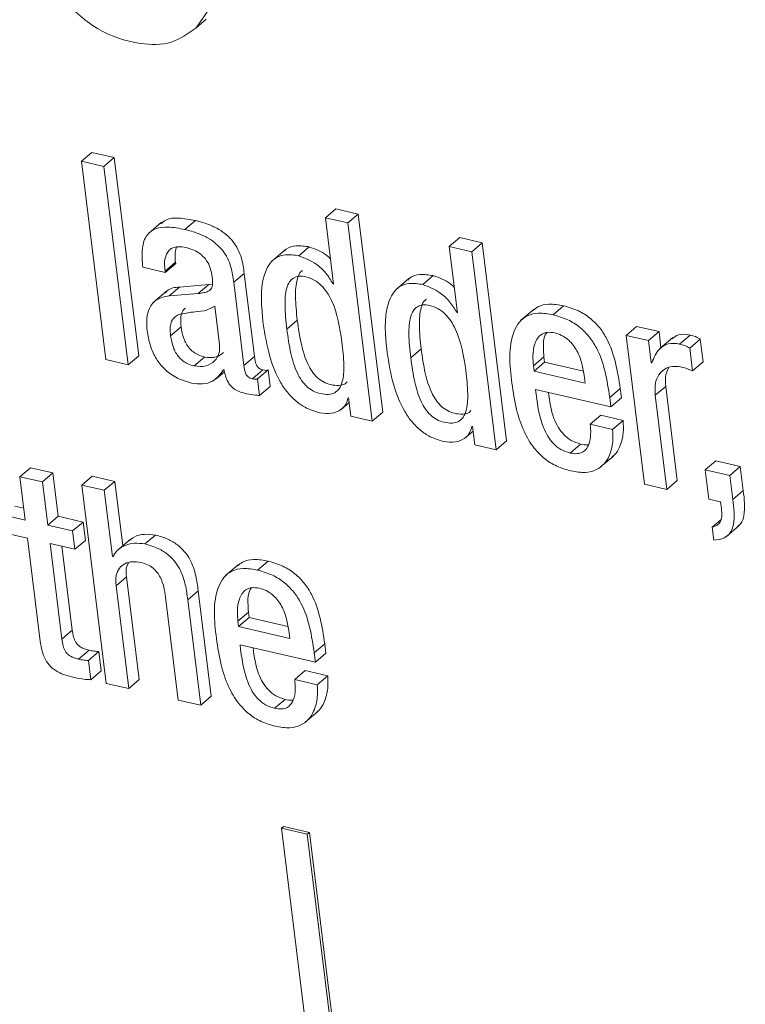
# Model space of a CAD drawing. Units: inches. Extents: x 2 to 195, y -7 to 151.
# Drawn here: x 168 to 169, y 106 to 106 of the extents above; entities that cross this region are included whole.
import ezdxf

# ---------------------------------------------------------------- set-up
doc = ezdxf.new("R2010")
doc.units = ezdxf.units.IN
doc.header["$MEASUREMENT"] = 0
doc.layers.add('SLD-0', color=179, linetype='Continuous')

msp = doc.modelspace()

# ---------------------------------------------------------------- linework, layer by layer
at = {"layer": 'SLD-0', "color": 179, "linetype": 'Continuous', "lineweight": 15}
for p, q in [((168.38908, 106.41689), (168.3952, 106.42211)), ((168.3223, 106.33917), (168.32841, 106.3444)), ((168.3354, 106.33614), (168.3223, 106.33917)), ((168.3223, 106.33917), (168.33653, 106.22349)), ((168.34151, 106.34137), (168.32841, 106.3444)), ((168.3354, 106.33614), (168.34151, 106.34137)), ((168.35574, 106.22568), (168.34151, 106.34137)), ((168.34963, 106.22046), (168.3354, 106.33614)), ((168.46468, 106.3062), (168.47079, 106.31143)), ((168.48389, 106.3084), (168.47079, 106.31143)), ((168.3827, 106.29938), (168.38881, 106.30461)), ((168.46468, 106.3062), (168.46944, 106.2675)), ((168.47778, 106.30317), (168.46468, 106.3062)), ((168.47778, 106.30317), (168.48389, 106.3084)), ((168.49812, 106.19271), (168.48389, 106.3084)), ((168.36913, 106.30363), (168.36149, 106.2971)), ((168.49201, 106.18749), (168.47778, 106.30317)), ((168.53696, 106.28946), (168.54307, 106.29469)), ((168.55617, 106.29166), (168.54307, 106.29469)), ((168.44114, 106.28748), (168.4335, 106.28095)), ((168.44919, 106.28398), (168.4553, 106.28921)), ((168.53696, 106.28946), (168.54172, 106.25076)), ((168.55006, 106.28643), (168.53696, 106.28946)), ((168.55006, 106.28643), (168.55617, 106.29166)), ((168.5704, 106.17597), (168.55617, 106.29166)), ((168.56429, 106.17075), (168.55006, 106.28643)), ((168.35811, 106.27738), (168.3712, 106.27435)), ((168.3711, 106.27515), (168.37721, 106.28038)), ((168.3712, 106.27435), (168.37731, 106.27958)), ((168.37731, 106.27958), (168.37721, 106.28038)), ((168.3712, 106.27435), (168.3711, 106.27515)), ((168.4112, 106.26855), (168.41732, 106.27377)), ((168.42328, 106.2253), (168.41732, 106.27377)), ((168.51343, 106.27074), (168.50579, 106.26421)), ((168.52147, 106.26725), (168.52759, 106.27247)), ((168.3735, 106.26059), (168.37962, 106.26581)), ((168.39659, 106.26724), (168.37962, 106.26581)), ((168.39048, 106.26201), (168.39659, 106.26724)), ((168.39874, 106.26756), (168.39659, 106.26724)), ((168.41717, 106.22008), (168.4112, 106.26855)), ((168.46912, 106.26757), (168.4694, 106.26781)), ((168.46944, 106.2675), (168.46912, 106.26757)), ((168.3719, 106.26329), (168.36425, 106.25675)), ((168.39048, 106.26201), (168.3735, 106.26059)), ((168.40294, 106.23235), (168.40018, 106.25472)), ((168.58643, 106.25291), (168.57879, 106.24638)), ((168.59753, 106.24964), (168.60364, 106.25486)), ((168.5414, 106.25084), (168.54168, 106.25107)), ((168.54172, 106.25076), (168.5414, 106.25084)), ((168.37438, 106.23739), (168.3805, 106.24261)), ((168.44217, 106.24121), (168.44828, 106.24644)), ((168.64012, 106.23757), (168.64623, 106.24279)), ((168.65933, 106.23976), (168.64623, 106.24279)), ((168.64012, 106.23757), (168.6508, 106.15072)), ((168.65322, 106.23453), (168.64012, 106.23757)), ((168.65322, 106.23453), (168.65933, 106.23976)), ((168.66048, 106.23038), (168.65933, 106.23976)), ((168.66748, 106.23636), (168.65984, 106.22983)), ((168.67136, 106.23254), (168.67747, 106.23776)), ((168.67726, 106.23021), (168.68338, 106.23543)), ((168.68501, 106.22217), (168.68338, 106.23543)), ((168.51445, 106.22447), (168.52057, 106.2297)), ((168.65481, 106.22158), (168.65322, 106.23453)), ((168.67889, 106.21695), (168.67726, 106.23021)), ((168.34963, 106.22046), (168.35574, 106.22568)), ((168.3881, 106.21971), (168.39421, 106.22494)), ((168.41717, 106.22008), (168.42328, 106.2253)), ((168.58601, 106.21987), (168.59212, 106.22509)), ((168.59212, 106.22509), (168.59252, 106.22185)), ((168.33653, 106.22349), (168.34963, 106.22046)), ((168.58601, 106.21987), (168.58641, 106.21663)), ((168.58641, 106.21663), (168.59252, 106.22185)), ((168.59252, 106.22185), (168.61521, 106.2166)), ((168.65511, 106.22151), (168.65481, 106.22158)), ((168.67889, 106.21695), (168.68501, 106.22217)), ((168.40085, 106.21213), (168.40578, 106.21635)), ((168.40521, 106.21749), (168.40552, 106.21742)), ((168.42208, 106.21217), (168.4282, 106.2174)), ((168.4251, 106.21226), (168.43122, 106.21748)), ((168.43241, 106.20778), (168.43122, 106.21748)), ((168.58641, 106.21663), (168.61624, 106.20972)), ((168.61624, 106.20972), (168.61566, 106.21442)), ((168.42629, 106.20255), (168.4251, 106.21226)), ((168.42629, 106.20255), (168.43241, 106.20778)), ((168.65714, 106.20262), (168.66326, 106.20784)), ((168.67001, 106.15291), (168.66326, 106.20784)), ((168.4779, 106.20113), (168.47822, 106.20106)), ((168.47822, 106.20106), (168.47953, 106.19038)), ((168.58725, 106.20605), (168.63127, 106.19586)), ((168.6306, 106.20135), (168.63671, 106.20658)), ((168.63127, 106.19586), (168.6306, 106.20135)), ((168.63127, 106.19586), (168.63739, 106.20109)), ((168.63739, 106.20109), (168.63671, 106.20658)), ((168.6639, 106.14768), (168.65714, 106.20262)), ((168.47359, 106.19422), (168.47854, 106.19844)), ((168.47953, 106.19038), (168.49201, 106.18749)), ((168.49201, 106.18749), (168.49812, 106.19271)), ((168.61919, 106.18574), (168.6253, 106.19096)), ((168.6384, 106.18793), (168.6253, 106.19096)), ((168.55019, 106.18439), (168.5505, 106.18432)), ((168.5505, 106.18432), (168.55181, 106.17364)), ((168.63229, 106.1827), (168.61919, 106.18574)), ((168.63229, 106.1827), (168.6384, 106.18793)), ((168.54588, 106.17748), (168.55082, 106.1817)), ((168.55181, 106.17364), (168.56429, 106.17075)), ((168.56429, 106.17075), (168.5704, 106.17597)), ((168.60746, 106.16892), (168.61357, 106.17414)), ((168.62508, 106.16058), (168.63272, 106.16711)), ((168.68631, 106.15917), (168.69242, 106.1644)), ((168.70678, 106.16107), (168.69242, 106.1644)), ((168.70067, 106.15585), (168.70678, 106.16107)), ((168.70851, 106.14699), (168.70678, 106.16107)), ((168.28648, 106.15507), (168.29259, 106.1603)), ((168.28648, 106.15507), (168.28958, 106.12981)), ((168.29958, 106.15204), (168.28648, 106.15507)), ((168.3057, 106.15726), (168.29259, 106.1603)), ((168.29958, 106.15204), (168.3057, 106.15726)), ((168.30881, 106.132), (168.3057, 106.15726)), ((168.32257, 106.1502), (168.32868, 106.15542)), ((168.34179, 106.15239), (168.32868, 106.15542)), ((168.70067, 106.15585), (168.68631, 106.15917)), ((168.68631, 106.15917), (168.68842, 106.14201)), ((168.7024, 106.14176), (168.70067, 106.15585)), ((168.30269, 106.12678), (168.29958, 106.15204)), ((168.32257, 106.1502), (168.3368, 106.0345)), ((168.33568, 106.14716), (168.32257, 106.1502)), ((168.33568, 106.14716), (168.34179, 106.15239)), ((168.34642, 106.11478), (168.34179, 106.15239)), ((168.6508, 106.15072), (168.6639, 106.14768)), ((168.6639, 106.14768), (168.67001, 106.15291)), ((168.34044, 106.10844), (168.33568, 106.14716)), ((168.7024, 106.14176), (168.70851, 106.14699)), ((168.28874, 106.13665), (168.28352, 106.13786)), ((168.68842, 106.14201), (168.69528, 106.14042)), ((168.69528, 106.14042), (168.69576, 106.13653)), ((168.28958, 106.12981), (168.27741, 106.13263)), ((168.30269, 106.12678), (168.30881, 106.132)), ((168.32332, 106.12864), (168.30881, 106.132)), ((168.31721, 106.12341), (168.30269, 106.12678)), ((168.31721, 106.12341), (168.32332, 106.12864)), ((168.32463, 106.11796), (168.32332, 106.12864)), ((168.69044, 106.12564), (168.69536, 106.12985)), ((168.69853, 106.12002), (168.70617, 106.12655)), ((168.27872, 106.12195), (168.2909, 106.11913)), ((168.31852, 106.11273), (168.31721, 106.12341)), ((168.35941, 106.11583), (168.36552, 106.12106)), ((168.69044, 106.12564), (168.69137, 106.11802)), ((168.2909, 106.11913), (168.29828, 106.05915)), ((168.304, 106.11609), (168.31852, 106.11273)), ((168.31086, 106.06033), (168.304, 106.11609)), ((168.31852, 106.11273), (168.32463, 106.11796)), ((168.35072, 106.11846), (168.34307, 106.11193)), ((168.31698, 106.06556), (168.31096, 106.11448)), ((168.34044, 106.10844), (168.3413, 106.10918)), ((168.34075, 106.10837), (168.34044, 106.10844)), ((168.41404, 106.10389), (168.4064, 106.09736)), ((168.42514, 106.10061), (168.43126, 106.10584)), ((168.34253, 106.09142), (168.34865, 106.09665)), ((168.35602, 106.03669), (168.34865, 106.09665)), ((168.34991, 106.03147), (168.34253, 106.09142)), ((168.38433, 106.08332), (168.39044, 106.08855)), ((168.39802, 106.02697), (168.39044, 106.08855)), ((168.37143, 106.08473), (168.3788, 106.02477)), ((168.3919, 106.02174), (168.38433, 106.08332)), ((168.41362, 106.07086), (168.41973, 106.07608)), ((168.41973, 106.07608), (168.42013, 106.07284)), ((168.41362, 106.07086), (168.41402, 106.06762)), ((168.41402, 106.06762), (168.42013, 106.07284)), ((168.42013, 106.07284), (168.44282, 106.06759)), ((168.31086, 106.06033), (168.31698, 106.06556)), ((168.41402, 106.06762), (168.44385, 106.06071)), ((168.44385, 106.06071), (168.44327, 106.0654)), ((168.45822, 106.05234), (168.46433, 106.05757)), ((168.46501, 106.05207), (168.46433, 106.05757)), ((168.32064, 106.04862), (168.32676, 106.05385)), ((168.32636, 106.04777), (168.33248, 106.05299)), ((168.33385, 106.04182), (168.33248, 106.05299)), ((168.41486, 106.05704), (168.45889, 106.04685)), ((168.45889, 106.04685), (168.45822, 106.05234)), ((168.45889, 106.04685), (168.46501, 106.05207)), ((168.32774, 106.0366), (168.32636, 106.04777)), ((168.32774, 106.0366), (168.33385, 106.04182)), ((168.4468, 106.03672), (168.45292, 106.04195)), ((168.46602, 106.03892), (168.45292, 106.04195)), ((168.3368, 106.0345), (168.34991, 106.03147)), ((168.34991, 106.03147), (168.35602, 106.03669)), ((168.4599, 106.03369), (168.4468, 106.03672)), ((168.4599, 106.03369), (168.46602, 106.03892)), ((168.3788, 106.02477), (168.3919, 106.02174)), ((168.3919, 106.02174), (168.39802, 106.02697)), ((168.43507, 106.01992), (168.44118, 106.02515)), ((168.4527, 106.01157), (168.46034, 106.0181)), ((168.43913, 105.94989), (168.44035, 105.95094)), ((168.43913, 105.94989), (168.61523, 104.51849)), ((168.45412, 105.94642), (168.43913, 105.94989)), ((168.45534, 105.94747), (168.44035, 105.95094)), ((168.45412, 105.94642), (168.45534, 105.94747)), ((168.6283, 104.53057), (168.45412, 105.94642)), ((168.62953, 104.53162), (168.45534, 105.94747))]:
    msp.add_line(p, q, dxfattribs=at)
for points, knots in [([(168.38908, 106.41689), (168.3934, 106.42275), (168.40281, 106.43553), (168.40068, 106.45958), (168.3931, 106.48171), (168.38374, 106.49359), (168.37889, 106.49974)], [0, 0, 0, 0, 0.232689, 0.507166, 0.744583, 1, 1, 1, 1]), ([(168.30926, 106.43537), (168.31631, 106.42855), (168.32981, 106.41548), (168.35353, 106.40723), (168.37482, 106.40694), (168.38446, 106.41366), (168.38908, 106.41689)], [0, 0, 0, 0, 0.322418, 0.617938, 0.816705, 1, 1, 1, 1]), ([(168.38881, 106.30461), (168.38559, 106.30521), (168.37997, 106.30626), (168.37245, 106.30598), (168.36959, 106.3035), (168.36862, 106.30266)], [0, 0, 0, 0, 0.47166, 0.82069, 1, 1, 1, 1]), ([(168.41732, 106.27377), (168.41692, 106.27675), (168.41603, 106.28339), (168.4122, 106.29115), (168.40707, 106.2964), (168.40225, 106.29976), (168.39608, 106.30267), (168.39136, 106.30393), (168.38881, 106.30461)], [0, 0, 0, 0, 0.197869, 0.440502, 0.552371, 0.679028, 0.8262, 1, 1, 1, 1]), ([(168.3827, 106.29938), (168.37944, 106.30002), (168.37377, 106.30113), (168.36578, 106.30044), (168.35963, 106.29604), (168.35718, 106.28747), (168.35777, 106.28109), (168.35811, 106.27738)], [0, 0, 0, 0, 0.2338369, 0.4068717, 0.5486413, 0.7371243, 1, 1, 1, 1]), ([(168.4112, 106.26855), (168.4108, 106.27153), (168.40992, 106.27816), (168.40609, 106.28592), (168.40096, 106.29117), (168.39614, 106.29453), (168.38996, 106.29745), (168.38525, 106.2987), (168.3827, 106.29938)], [0, 0, 0, 0, 0.197816, 0.440505, 0.552313, 0.679005, 0.82618, 1, 1, 1, 1]), ([(168.3711, 106.27515), (168.37097, 106.27645), (168.37067, 106.27954), (168.37117, 106.28365), (168.37295, 106.28694), (168.37542, 106.28885), (168.37914, 106.28961), (168.38183, 106.28912), (168.38338, 106.28884)], [0, 0, 0, 0, 0.169505, 0.403843, 0.522864, 0.646959, 0.796721, 1, 1, 1, 1]), ([(168.37721, 106.28038), (168.37706, 106.28168), (168.37672, 106.28462), (168.37737, 106.28751), (168.37774, 106.28911)], [0, 0, 0, 0, 0.444688, 1, 1, 1, 1]), ([(168.38338, 106.28884), (168.38492, 106.28841), (168.38787, 106.28756), (168.39173, 106.28525), (168.39496, 106.2821), (168.39743, 106.27794), (168.39806, 106.27463), (168.39839, 106.27293)], [0, 0, 0, 0, 0.204222, 0.391963, 0.570316, 0.779554, 1, 1, 1, 1]), ([(168.4553, 106.28921), (168.45276, 106.28961), (168.44822, 106.29033), (168.44273, 106.28901), (168.44096, 106.28707), (168.44056, 106.28663)], [0, 0, 0, 0, 0.497968, 0.88668, 1, 1, 1, 1]), ([(168.46762, 106.2823), (168.46687, 106.28302), (168.46347, 106.28636), (168.45889, 106.28796), (168.4553, 106.28921)], [0, 0, 0, 0, 0.218042, 1, 1, 1, 1]), ([(168.44919, 106.28398), (168.44661, 106.28442), (168.44201, 106.28521), (168.43553, 106.28314), (168.43127, 106.2787), (168.42607, 106.26602), (168.42737, 106.25416), (168.42844, 106.24439)], [0, 0, 0, 0, 0.143071, 0.2547549, 0.3592004, 0.4723794, 1, 1, 1, 1]), ([(168.46912, 106.26757), (168.46781, 106.26977), (168.46519, 106.27419), (168.45856, 106.2803), (168.45267, 106.28262), (168.44919, 106.28398)], [0, 0, 0, 0, 0.289093, 0.580025, 1, 1, 1, 1]), ([(168.39839, 106.27293), (168.39865, 106.27126), (168.39908, 106.26845), (168.3984, 106.26469), (168.39615, 106.26312), (168.39362, 106.26238), (168.39163, 106.26214), (168.39048, 106.26201)], [0, 0, 0, 0, 0.311061, 0.522144, 0.636574, 0.789233, 1, 1, 1, 1]), ([(168.47434, 106.23376), (168.47307, 106.24206), (168.47152, 106.25222), (168.46578, 106.26272), (168.46241, 106.26689), (168.45823, 106.27007), (168.4537, 106.27181), (168.44947, 106.27235), (168.44592, 106.27132), (168.44344, 106.26874), (168.44129, 106.26331), (168.44083, 106.25384), (168.44168, 106.24583), (168.44217, 106.24121)], [0, 0, 0, 0, 0.2933505, 0.3593934, 0.4217102, 0.4818405, 0.543313, 0.5917437, 0.6308955, 0.6692618, 0.7141633, 0.8350589, 1, 1, 1, 1]), ([(168.4514, 106.27553), (168.45085, 106.27505), (168.44933, 106.27373), (168.44749, 106.26844), (168.4469, 106.25911), (168.44778, 106.25107), (168.44828, 106.24644)], [0, 0, 0, 0, 0.072152, 0.198145, 0.537328, 1, 1, 1, 1]), ([(168.52759, 106.27247), (168.52504, 106.27287), (168.5205, 106.27359), (168.51502, 106.27227), (168.51324, 106.27033), (168.51285, 106.26989)], [0, 0, 0, 0, 0.498015, 0.886871, 1, 1, 1, 1]), ([(168.5399, 106.26556), (168.53916, 106.26628), (168.53575, 106.26962), (168.53117, 106.27122), (168.52759, 106.27247)], [0, 0, 0, 0, 0.218193, 1, 1, 1, 1]), ([(168.37962, 106.26581), (168.3769, 106.26555), (168.37361, 106.26523), (168.37171, 106.2628), (168.37138, 106.26238)], [0, 0, 0, 0, 0.826723, 1, 1, 1, 1]), ([(168.52147, 106.26725), (168.51889, 106.26768), (168.51429, 106.26846), (168.50781, 106.26641), (168.50356, 106.26196), (168.49836, 106.24928), (168.49966, 106.23742), (168.50073, 106.22765)], [0, 0, 0, 0, 0.143029, 0.254682, 0.359117, 0.472294, 1, 1, 1, 1]), ([(168.5414, 106.25084), (168.54009, 106.25304), (168.53747, 106.25745), (168.53084, 106.26356), (168.52495, 106.26588), (168.52147, 106.26725)], [0, 0, 0, 0, 0.289093, 0.580025, 1, 1, 1, 1]), ([(168.3735, 106.26059), (168.37095, 106.26013), (168.36616, 106.25928), (168.36159, 106.2537), (168.36017, 106.2471), (168.36052, 106.24267), (168.36071, 106.24024)], [0, 0, 0, 0, 0.274838, 0.516486, 0.734006, 1, 1, 1, 1]), ([(168.52369, 106.25879), (168.52314, 106.25831), (168.52162, 106.25699), (168.51977, 106.2517), (168.51919, 106.24237), (168.52006, 106.23433), (168.52057, 106.2297)], [0, 0, 0, 0, 0.07221, 0.198098, 0.537264, 1, 1, 1, 1]), ([(168.40018, 106.25472), (168.39858, 106.25379), (168.39503, 106.25172), (168.38758, 106.25146), (168.38225, 106.25034), (168.37909, 106.24968)], [0, 0, 0, 0, 0.251091, 0.555977, 1, 1, 1, 1]), ([(168.38296, 106.2534), (168.38279, 106.2533), (168.38168, 106.25261), (168.38061, 106.25023), (168.3801, 106.24664), (168.38035, 106.24408), (168.3805, 106.24261)], [0, 0, 0, 0, 0.052256, 0.337279, 0.620825, 1, 1, 1, 1]), ([(168.54662, 106.21702), (168.54535, 106.22532), (168.54379, 106.23548), (168.53806, 106.24599), (168.53469, 106.25015), (168.53052, 106.25334), (168.52598, 106.25507), (168.52175, 106.25561), (168.5182, 106.25458), (168.51572, 106.252), (168.51358, 106.24657), (168.51312, 106.2371), (168.51396, 106.22909), (168.51445, 106.22447)], [0, 0, 0, 0, 0.293345, 0.359413, 0.421711, 0.481877, 0.543355, 0.591759, 0.630908, 0.669267, 0.714172, 0.835076, 1, 1, 1, 1]), ([(168.60364, 106.25486), (168.60083, 106.25534), (168.59583, 106.25619), (168.5893, 106.25509), (168.58674, 106.25281), (168.58586, 106.25202)], [0, 0, 0, 0, 0.457697, 0.81204, 1, 1, 1, 1]), ([(168.63671, 106.20658), (168.63514, 106.21663), (168.63317, 106.22925), (168.62492, 106.2421), (168.61936, 106.24776), (168.6122, 106.25237), (168.60659, 106.254), (168.60364, 106.25486)], [0, 0, 0, 0, 0.4768375, 0.5985494, 0.7224824, 0.8538003, 1, 1, 1, 1]), ([(168.37909, 106.24968), (168.3781, 106.24915), (168.37613, 106.24808), (168.37446, 106.24505), (168.374, 106.24139), (168.37424, 106.23884), (168.37438, 106.23739)], [0, 0, 0, 0, 0.231736, 0.462629, 0.692742, 1, 1, 1, 1]), ([(168.59753, 106.24964), (168.59469, 106.25014), (168.58966, 106.25104), (168.58255, 106.24951), (168.5775, 106.24556), (168.57079, 106.23278), (168.57225, 106.22019), (168.57347, 106.20971)], [0, 0, 0, 0, 0.149094, 0.264531, 0.366613, 0.472741, 1, 1, 1, 1]), ([(168.6306, 106.20135), (168.62903, 106.21141), (168.62705, 106.22403), (168.61881, 106.23688), (168.61324, 106.24254), (168.60608, 106.24714), (168.60048, 106.24877), (168.59753, 106.24964)], [0, 0, 0, 0, 0.4768402, 0.5985528, 0.7224718, 0.8537856, 1, 1, 1, 1]), ([(168.3805, 106.24261), (168.38089, 106.24029), (168.38165, 106.23586), (168.3844, 106.23083), (168.38761, 106.22779), (168.39066, 106.22595), (168.39299, 106.22529), (168.39421, 106.22494)], [0, 0, 0, 0, 0.292728, 0.559692, 0.697716, 0.841934, 1, 1, 1, 1]), ([(168.42844, 106.24439), (168.42945, 106.23799), (168.43132, 106.22603), (168.43682, 106.21228), (168.44287, 106.20356), (168.44816, 106.19842), (168.45434, 106.19446), (168.45901, 106.19308), (168.46137, 106.19238)], [0, 0, 0, 0, 0.295794, 0.552261, 0.668136, 0.778593, 0.887555, 1, 1, 1, 1]), ([(168.44217, 106.24121), (168.44284, 106.23645), (168.44406, 106.22776), (168.4471, 106.21765), (168.4506, 106.21133), (168.45366, 106.2077), (168.45736, 106.205), (168.46173, 106.20345), (168.46612, 106.20287), (168.47018, 106.20381), (168.47301, 106.20645), (168.47532, 106.21198), (168.4757, 106.22139), (168.47483, 106.22927), (168.47434, 106.23376)], [0, 0, 0, 0, 0.170137, 0.3102464, 0.370079, 0.4247515, 0.4768954, 0.5301661, 0.5872359, 0.6316533, 0.6726994, 0.7189054, 0.8400182, 1, 1, 1, 1]), ([(168.44828, 106.24644), (168.44895, 106.24167), (168.45017, 106.23299), (168.45322, 106.22288), (168.45671, 106.21656), (168.45977, 106.21292), (168.46347, 106.21023), (168.46786, 106.20866), (168.47218, 106.20816), (168.47575, 106.20875), (168.477, 106.21002), (168.47735, 106.21038)], [0, 0, 0, 0, 0.262, 0.477685, 0.569808, 0.654007, 0.734311, 0.816337, 0.904158, 0.972593, 1, 1, 1, 1]), ([(168.36071, 106.24024), (168.36118, 106.23746), (168.36209, 106.23208), (168.36529, 106.22468), (168.37018, 106.21806), (168.37733, 106.21252), (168.38342, 106.21066), (168.38659, 106.2097)], [0, 0, 0, 0, 0.196801, 0.380828, 0.557931, 0.769335, 1, 1, 1, 1]), ([(168.37438, 106.23739), (168.37478, 106.23507), (168.37553, 106.23064), (168.37829, 106.22561), (168.38149, 106.22257), (168.38454, 106.22072), (168.38688, 106.22006), (168.3881, 106.21971)], [0, 0, 0, 0, 0.292715, 0.559695, 0.697672, 0.841941, 1, 1, 1, 1]), ([(168.59852, 106.23903), (168.59702, 106.23927), (168.59433, 106.23971), (168.58945, 106.23798), (168.58634, 106.2325), (168.58557, 106.22601), (168.58587, 106.22174), (168.58601, 106.21987)], [0, 0, 0, 0, 0.163904, 0.292658, 0.535632, 0.795698, 1, 1, 1, 1]), ([(168.59403, 106.23933), (168.59366, 106.23883), (168.59183, 106.23642), (168.5918, 106.23115), (168.59202, 106.22694), (168.59212, 106.22509)], [0, 0, 0, 0, 0.12569, 0.615335, 1, 1, 1, 1]), ([(168.61566, 106.21442), (168.61523, 106.21696), (168.61436, 106.22215), (168.61133, 106.22952), (168.60709, 106.2348), (168.60254, 106.23782), (168.59989, 106.23862), (168.59852, 106.23903)], [0, 0, 0, 0, 0.2422536, 0.4933987, 0.7408259, 0.8668585, 1, 1, 1, 1]), ([(168.67747, 106.23776), (168.67514, 106.23814), (168.67123, 106.23877), (168.6681, 106.23646), (168.66684, 106.23553)], [0, 0, 0, 0, 0.596652, 1, 1, 1, 1]), ([(168.68338, 106.23543), (168.68245, 106.23596), (168.6806, 106.23701), (168.67852, 106.23751), (168.67747, 106.23776)], [0, 0, 0, 0, 0.495567, 1, 1, 1, 1]), ([(168.3881, 106.21971), (168.39039, 106.21947), (168.39474, 106.21901), (168.40014, 106.22219), (168.40303, 106.22706), (168.40297, 106.23052), (168.40294, 106.23235)], [0, 0, 0, 0, 0.293805, 0.557332, 0.766015, 1, 1, 1, 1]), ([(168.52057, 106.2297), (168.52124, 106.22493), (168.52246, 106.21625), (168.5255, 106.20614), (168.529, 106.19982), (168.53205, 106.19618), (168.53576, 106.1935), (168.54014, 106.19192), (168.54446, 106.19142), (168.54803, 106.19201), (168.54928, 106.19328), (168.54963, 106.19364)], [0, 0, 0, 0, 0.261991, 0.477736, 0.56983, 0.654024, 0.73432, 0.816311, 0.904169, 0.972589, 1, 1, 1, 1]), ([(168.67136, 106.23254), (168.66907, 106.23286), (168.6649, 106.23344), (168.6583, 106.22929), (168.65635, 106.22453), (168.65511, 106.22151)], [0, 0, 0, 0, 0.308191, 0.562164, 1, 1, 1, 1]), ([(168.67726, 106.23021), (168.67634, 106.23073), (168.67448, 106.23178), (168.67241, 106.23228), (168.67136, 106.23254)], [0, 0, 0, 0, 0.495817, 1, 1, 1, 1]), ([(168.39421, 106.22494), (168.39656, 106.22463), (168.40062, 106.22408), (168.40387, 106.22648), (168.40525, 106.22749)], [0, 0, 0, 0, 0.577311, 1, 1, 1, 1]), ([(168.4282, 106.2174), (168.42773, 106.21753), (168.42687, 106.21777), (168.42577, 106.21847), (168.42494, 106.21934), (168.42369, 106.22149), (168.42347, 106.22359), (168.42328, 106.2253)], [0, 0, 0, 0, 0.1423639, 0.2667563, 0.382821, 0.4975419, 1, 1, 1, 1]), ([(168.50073, 106.22765), (168.50174, 106.22125), (168.50361, 106.20929), (168.50911, 106.19554), (168.51516, 106.18683), (168.52044, 106.18169), (168.52662, 106.17772), (168.53129, 106.17634), (168.53366, 106.17564)], [0, 0, 0, 0, 0.295777, 0.552289, 0.668141, 0.778608, 0.887545, 1, 1, 1, 1]), ([(168.51445, 106.22447), (168.51512, 106.21971), (168.51634, 106.21102), (168.51939, 106.20092), (168.52288, 106.19459), (168.52594, 106.19096), (168.52965, 106.18826), (168.53401, 106.18671), (168.5384, 106.18613), (168.54246, 106.18707), (168.5453, 106.18971), (168.5476, 106.19524), (168.54798, 106.20465), (168.54711, 106.21254), (168.54662, 106.21702)], [0, 0, 0, 0, 0.170171, 0.310253, 0.370099, 0.424772, 0.476904, 0.53015, 0.587209, 0.63165, 0.672697, 0.718869, 0.840015, 1, 1, 1, 1]), ([(168.42208, 106.21217), (168.42162, 106.2123), (168.42075, 106.21255), (168.41965, 106.21324), (168.41882, 106.21411), (168.41758, 106.21627), (168.41735, 106.21837), (168.41717, 106.22008)], [0, 0, 0, 0, 0.1426099, 0.2669615, 0.3827983, 0.4977067, 1, 1, 1, 1]), ([(168.65714, 106.20262), (168.657, 106.20497), (168.65674, 106.20911), (168.65878, 106.21456), (168.66241, 106.21809), (168.66702, 106.21979), (168.67023, 106.21941), (168.67179, 106.21923)], [0, 0, 0, 0, 0.264186, 0.466167, 0.637054, 0.824044, 1, 1, 1, 1]), ([(168.66326, 106.20784), (168.66304, 106.21023), (168.66269, 106.21399), (168.66429, 106.21736), (168.66487, 106.2186)], [0, 0, 0, 0, 0.633791, 1, 1, 1, 1]), ([(168.67179, 106.21923), (168.67348, 106.21879), (168.67589, 106.21816), (168.6782, 106.21723), (168.67889, 106.21695)], [0, 0, 0, 0, 0.701567, 1, 1, 1, 1]), ([(168.38659, 106.2097), (168.38872, 106.2094), (168.39283, 106.20882), (168.40017, 106.21073), (168.40331, 106.21494), (168.40521, 106.21749)], [0, 0, 0, 0, 0.29711, 0.573615, 1, 1, 1, 1]), ([(168.40552, 106.21742), (168.40576, 106.21626), (168.4062, 106.21413), (168.40731, 106.21129), (168.40865, 106.20903), (168.41017, 106.20729), (168.41326, 106.20488), (168.41634, 106.20411), (168.41875, 106.20351)], [0, 0, 0, 0, 0.170676, 0.314866, 0.438714, 0.548354, 0.648591, 1, 1, 1, 1]), ([(168.43122, 106.21748), (168.43104, 106.21739), (168.43065, 106.21719), (168.4296, 106.21711), (168.42878, 106.21728), (168.4282, 106.2174)], [0, 0, 0, 0, 0.188085, 0.423093, 1, 1, 1, 1]), ([(168.4251, 106.21226), (168.42493, 106.21217), (168.42454, 106.21197), (168.42349, 106.21188), (168.42267, 106.21205), (168.42208, 106.21217)], [0, 0, 0, 0, 0.187887, 0.423186, 1, 1, 1, 1]), ([(168.57347, 106.20971), (168.57424, 106.20457), (168.57567, 106.19501), (168.57993, 106.18208), (168.58555, 106.17231), (168.59227, 106.16549), (168.5996, 106.16085), (168.60514, 106.15925), (168.60798, 106.15843)], [0, 0, 0, 0, 0.235234, 0.436792, 0.612437, 0.74012, 0.866689, 1, 1, 1, 1]), ([(168.41875, 106.20351), (168.42045, 106.2032), (168.42295, 106.20274), (168.42549, 106.2026), (168.42629, 106.20255)], [0, 0, 0, 0, 0.68288, 1, 1, 1, 1]), ([(168.46137, 106.19238), (168.46371, 106.19206), (168.468, 106.19148), (168.47342, 106.19373), (168.4768, 106.19717), (168.47754, 106.19982), (168.4779, 106.20113)], [0, 0, 0, 0, 0.332795, 0.610175, 0.808184, 1, 1, 1, 1]), ([(168.60746, 106.16892), (168.60559, 106.16951), (168.60198, 106.17066), (168.59756, 106.17428), (168.59423, 106.17875), (168.58938, 106.18901), (168.5882, 106.19848), (168.58725, 106.20605)], [0, 0, 0, 0, 0.129075, 0.250331, 0.372104, 0.497877, 1, 1, 1, 1]), ([(168.61357, 106.17414), (168.61171, 106.17473), (168.60809, 106.17588), (168.60367, 106.1795), (168.60036, 106.18398), (168.59645, 106.19205), (168.59552, 106.19912), (168.59484, 106.2043)], [0, 0, 0, 0, 0.1533972, 0.297377, 0.4420211, 0.5914523, 1, 1, 1, 1]), ([(168.53366, 106.17564), (168.53599, 106.17532), (168.54028, 106.17474), (168.54571, 106.177), (168.54908, 106.18043), (168.54983, 106.18308), (168.55019, 106.18439)], [0, 0, 0, 0, 0.332763, 0.610182, 0.808129, 1, 1, 1, 1]), ([(168.61919, 106.18574), (168.61935, 106.18382), (168.61968, 106.17982), (168.61893, 106.17477), (168.61703, 106.17116), (168.61468, 106.16915), (168.61127, 106.16826), (168.60883, 106.16868), (168.60746, 106.16892)], [0, 0, 0, 0, 0.229332, 0.478011, 0.594317, 0.708201, 0.835676, 1, 1, 1, 1]), ([(168.6318, 106.16665), (168.63234, 106.16703), (168.63439, 106.16844), (168.63695, 106.17331), (168.6388, 106.1802), (168.63853, 106.18548), (168.6384, 106.18793)], [0, 0, 0, 0, 0.084461, 0.319762, 0.684609, 1, 1, 1, 1]), ([(168.60798, 106.15843), (168.61079, 106.15794), (168.61575, 106.15708), (168.62266, 106.15869), (168.62748, 106.16233), (168.63092, 106.16798), (168.63267, 106.175), (168.63241, 106.18026), (168.63229, 106.1827)], [0, 0, 0, 0, 0.202284, 0.358236, 0.49294, 0.623243, 0.825345, 1, 1, 1, 1]), ([(168.61833, 106.17395), (168.61812, 106.17388), (168.61658, 106.1734), (168.61497, 106.1738), (168.61357, 106.17414)], [0, 0, 0, 0, 0.13807, 1, 1, 1, 1]), ([(168.7052, 106.12614), (168.70586, 106.12664), (168.70787, 106.12814), (168.70988, 106.13569), (168.7091, 106.14215), (168.70851, 106.14699)], [0, 0, 0, 0, 0.111147, 0.335011, 1, 1, 1, 1]), ([(168.69137, 106.11802), (168.69343, 106.11825), (168.69711, 106.11867), (168.70135, 106.12233), (168.70393, 106.13027), (168.70305, 106.13684), (168.7024, 106.14176)], [0, 0, 0, 0, 0.199957, 0.357411, 0.519334, 1, 1, 1, 1]), ([(168.69576, 106.13653), (168.69593, 106.13498), (168.69621, 106.13231), (168.69541, 106.12873), (168.69318, 106.12656), (168.69141, 106.12597), (168.69044, 106.12564)], [0, 0, 0, 0, 0.342276, 0.59205, 0.775192, 1, 1, 1, 1]), ([(168.36552, 106.12106), (168.36339, 106.12133), (168.35921, 106.12186), (168.35368, 106.12051), (168.35103, 106.11848), (168.35002, 106.11771)], [0, 0, 0, 0, 0.39172, 0.769585, 1, 1, 1, 1]), ([(168.39044, 106.08855), (168.39006, 106.09146), (168.38926, 106.09772), (168.38661, 106.10553), (168.38261, 106.11151), (168.37828, 106.11563), (168.37251, 106.11908), (168.36797, 106.12037), (168.36552, 106.12106)], [0, 0, 0, 0, 0.198452, 0.427179, 0.550008, 0.681641, 0.82872, 1, 1, 1, 1]), ([(168.35941, 106.11583), (168.35727, 106.11611), (168.35306, 106.11667), (168.34742, 106.11508), (168.34299, 106.11232), (168.34149, 106.10967), (168.34075, 106.10837)], [0, 0, 0, 0, 0.296837, 0.583316, 0.795301, 1, 1, 1, 1]), ([(168.38433, 106.08332), (168.38395, 106.08623), (168.38314, 106.09249), (168.3805, 106.10031), (168.3765, 106.10628), (168.37217, 106.11041), (168.3664, 106.11386), (168.36185, 106.11514), (168.35941, 106.11583)], [0, 0, 0, 0, 0.19846, 0.427195, 0.54998, 0.681659, 0.828713, 1, 1, 1, 1]), ([(168.34253, 106.09142), (168.3424, 106.09347), (168.34218, 106.09705), (168.34412, 106.10177), (168.34767, 106.10467), (168.35219, 106.1058), (168.35535, 106.10533), (168.35694, 106.10509)], [0, 0, 0, 0, 0.251114, 0.441223, 0.606843, 0.801336, 1, 1, 1, 1]), ([(168.34865, 106.09665), (168.34842, 106.09874), (168.3481, 106.10161), (168.34937, 106.10414), (168.34972, 106.10483)], [0, 0, 0, 0, 0.724604, 1, 1, 1, 1]), ([(168.35694, 106.10509), (168.3583, 106.10469), (168.36086, 106.10395), (168.36412, 106.10185), (168.36659, 106.0993), (168.36998, 106.09394), (168.37079, 106.08877), (168.37143, 106.08473)], [0, 0, 0, 0, 0.157464, 0.297004, 0.426586, 0.551242, 1, 1, 1, 1]), ([(168.43126, 106.10584), (168.42844, 106.10632), (168.42345, 106.10717), (168.41692, 106.10607), (168.41436, 106.10379), (168.41347, 106.103)], [0, 0, 0, 0, 0.4576799, 0.8119978, 1, 1, 1, 1]), ([(168.46433, 106.05757), (168.46276, 106.06762), (168.46078, 106.08024), (168.45254, 106.09308), (168.44697, 106.09874), (168.43981, 106.10335), (168.43421, 106.10498), (168.43126, 106.10584)], [0, 0, 0, 0, 0.476739, 0.598475, 0.722433, 0.853772, 1, 1, 1, 1]), ([(168.42514, 106.10061), (168.4223, 106.10112), (168.41727, 106.10202), (168.41016, 106.10049), (168.40511, 106.09654), (168.3984, 106.08377), (168.39986, 106.07118), (168.40108, 106.0607)], [0, 0, 0, 0, 0.149104, 0.264563, 0.366618, 0.472778, 1, 1, 1, 1]), ([(168.45822, 106.05234), (168.45664, 106.06239), (168.45467, 106.07501), (168.44642, 106.08785), (168.44086, 106.09351), (168.43369, 106.09812), (168.42809, 106.09975), (168.42514, 106.10061)], [0, 0, 0, 0, 0.476758, 0.598453, 0.722434, 0.853745, 1, 1, 1, 1]), ([(168.42614, 106.09001), (168.42463, 106.09026), (168.42194, 106.0907), (168.41707, 106.08897), (168.41395, 106.08349), (168.41318, 106.077), (168.41349, 106.07273), (168.41362, 106.07086)], [0, 0, 0, 0, 0.16386, 0.292618, 0.535626, 0.795692, 1, 1, 1, 1]), ([(168.42164, 106.09032), (168.42127, 106.08982), (168.41944, 106.08741), (168.41941, 106.08214), (168.41964, 106.07794), (168.41973, 106.07608)], [0, 0, 0, 0, 0.12556, 0.615278, 1, 1, 1, 1]), ([(168.44327, 106.0654), (168.44285, 106.06795), (168.44198, 106.07314), (168.43895, 106.08051), (168.43471, 106.0858), (168.43015, 106.08881), (168.4275, 106.08961), (168.42614, 106.09001)], [0, 0, 0, 0, 0.242218, 0.493319, 0.740783, 0.866756, 1, 1, 1, 1]), ([(168.32676, 106.05385), (168.32588, 106.05407), (168.32425, 106.05449), (168.32208, 106.05549), (168.32034, 106.05676), (168.31875, 106.05871), (168.31754, 106.0617), (168.31718, 106.06419), (168.31698, 106.06556)], [0, 0, 0, 0, 0.163468, 0.303077, 0.427656, 0.54756, 0.751195, 1, 1, 1, 1]), ([(168.29828, 106.05915), (168.29857, 106.05718), (168.29913, 106.05347), (168.30104, 106.04833), (168.30394, 106.04438), (168.30768, 106.04154), (168.31208, 106.03944), (168.31543, 106.03856), (168.31724, 106.03809)], [0, 0, 0, 0, 0.19356, 0.364797, 0.527837, 0.663587, 0.817816, 1, 1, 1, 1]), ([(168.32064, 106.04862), (168.31976, 106.04885), (168.31813, 106.04927), (168.31596, 106.05026), (168.31423, 106.05154), (168.31264, 106.05348), (168.31143, 106.05648), (168.31106, 106.05896), (168.31086, 106.06033)], [0, 0, 0, 0, 0.163424, 0.303095, 0.427664, 0.547438, 0.751058, 1, 1, 1, 1]), ([(168.40108, 106.0607), (168.40185, 106.05556), (168.40328, 106.046), (168.40755, 106.03308), (168.41316, 106.0233), (168.41987, 106.01647), (168.42721, 106.01184), (168.43275, 106.01024), (168.43559, 106.00942)], [0, 0, 0, 0, 0.235247, 0.436745, 0.612415, 0.740122, 0.866679, 1, 1, 1, 1]), ([(168.33248, 106.05299), (168.33159, 106.05307), (168.32967, 106.05325), (168.32778, 106.05364), (168.32676, 106.05385)], [0, 0, 0, 0, 0.46192, 1, 1, 1, 1]), ([(168.43507, 106.01992), (168.4332, 106.02051), (168.42959, 106.02166), (168.42517, 106.02528), (168.42185, 106.02975), (168.41699, 106.04), (168.41581, 106.04947), (168.41486, 106.05704)], [0, 0, 0, 0, 0.129114, 0.250383, 0.372129, 0.497847, 1, 1, 1, 1]), ([(168.44118, 106.02515), (168.43932, 106.02574), (168.4357, 106.02688), (168.43128, 106.03051), (168.42797, 106.03498), (168.42406, 106.04304), (168.42313, 106.05011), (168.42245, 106.05529)], [0, 0, 0, 0, 0.15336, 0.297425, 0.442056, 0.591407, 1, 1, 1, 1]), ([(168.32636, 106.04777), (168.32548, 106.04785), (168.32355, 106.04802), (168.32166, 106.04841), (168.32064, 106.04862)], [0, 0, 0, 0, 0.46192, 1, 1, 1, 1]), ([(168.31724, 106.03809), (168.31966, 106.03758), (168.32313, 106.03686), (168.32666, 106.03666), (168.32774, 106.0366)], [0, 0, 0, 0, 0.6951342, 1, 1, 1, 1]), ([(168.4468, 106.03672), (168.44696, 106.0348), (168.44729, 106.03081), (168.44654, 106.02577), (168.44464, 106.02216), (168.44229, 106.02015), (168.43888, 106.01926), (168.43644, 106.01968), (168.43507, 106.01992)], [0, 0, 0, 0, 0.229268, 0.477807, 0.594069, 0.707999, 0.835528, 1, 1, 1, 1]), ([(168.45942, 106.01764), (168.45996, 106.01802), (168.462, 106.01943), (168.46457, 106.0243), (168.46641, 106.03118), (168.46614, 106.03647), (168.46602, 106.03892)], [0, 0, 0, 0, 0.084273, 0.319525, 0.684431, 1, 1, 1, 1]), ([(168.43559, 106.00942), (168.43839, 106.00893), (168.44336, 106.00807), (168.45028, 106.00968), (168.45509, 106.01332), (168.45854, 106.01896), (168.46028, 106.02598), (168.46002, 106.03125), (168.4599, 106.03369)], [0, 0, 0, 0, 0.2023427, 0.3583363, 0.4930629, 0.6233098, 0.825286, 1, 1, 1, 1]), ([(168.44594, 106.02495), (168.44573, 106.02488), (168.44419, 106.02441), (168.44258, 106.02481), (168.44118, 106.02515)], [0, 0, 0, 0, 0.138131, 1, 1, 1, 1])]:
    msp.add_open_spline(points, degree=3, knots=knots, dxfattribs=at)

doc.saveas('drawing.dxf')
